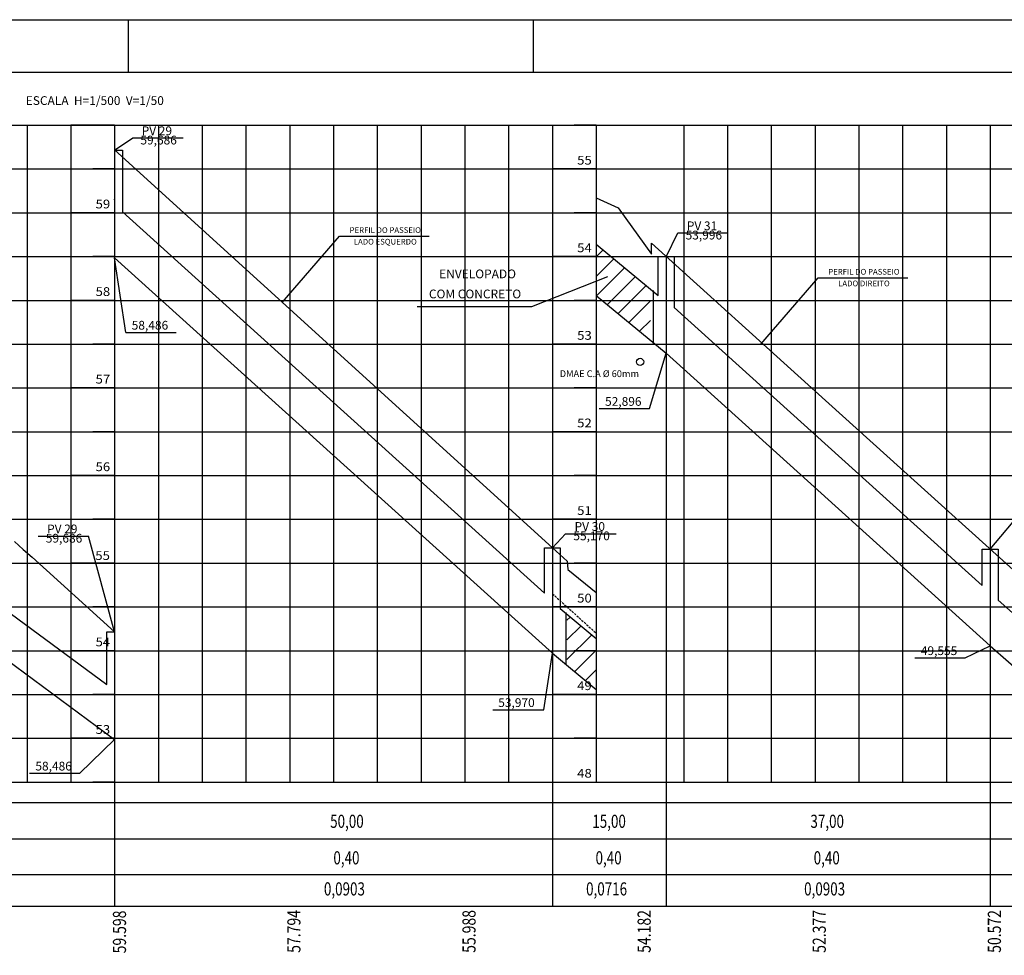
# Model space of a CAD drawing. Extents: x 98 to 478, y -73 to 260.
# Drawn here: x 234 to 347, y 153 to 260 of the extents above; entities that cross this region are included whole.
import ezdxf
from ezdxf.enums import TextEntityAlignment as Align

# ---------------------------------------------------------------- set-up
doc = ezdxf.new("R2010")
doc.units = 0
for name, pattern in [('DIVIDE', [1.25, 0.5, -0.25, 0, -0.25, 0, -0.25]), ('HIDDEN', [0.375, 0.25, -0.125]), ('LIN0', [0])]:
    doc.linetypes.add(name, pattern=pattern)
doc.layers.get('0').update_dxf_attribs({"linetype": 'CONTINUOUS'})
for name, color, linetype in [('CROQUI', 4, 'CONTINUOUS'), ('DMAE', 4, 'DIVIDE'), ('DREN', 4, 'CONTINUOUS'), ('FORMATO', 1, 'CONTINUOUS'), ('PERFIL', 7, 'LIN0')]:
    doc.layers.add(name, color=color, linetype=linetype)
doc.styles.add('ROMANS', font='simplex.shx', dxfattribs={"height": 1.5})

# ---------------------------------------------------------------- blocks, each defined once
blk = doc.blocks.new('SIMB5')
at = {"color": 0}
blk.add_point((0, 0), dxfattribs=at)
for tag in ['COTA', 'PONTO', 'DESC']:
    blk.add_attdef(tag, (0, 0), '', height=1)
blk = doc.blocks.new('A$C5EC322D3')
at = {"layer": 'DREN', "color": 2}
for p, q in [((0, 0), (6.54, 7.57, -24.47)), ((6.54, 7.57, -24.47), (16.78, 7.57, -24.47))]:
    blk.add_line(p, q, dxfattribs=at)
at = {"layer": 'PERFIL', "color": 4, "style": 'ROMANS'}
for s, p in [('PERFIL DO PASSEIO', (11.76, 8.18)), ('LADO DIREITO', (11.76, 6.85))]:
    blk.add_text(s, height=0.65, dxfattribs=at).set_placement(p, align=Align.MIDDLE)

msp = doc.modelspace()

# ---------------------------------------------------------------- hatches: boundary and pattern name
at = {"ltscale": 0.5}
h = msp.add_hatch(dxfattribs=at)
h.set_pattern_fill('ANSI31', color=256, scale=0.5, style=0)
h.paths.add_polyline_path([(301.86, 232.84), (300.16, 234.25), (300.16, 232.84)])
h.paths.add_polyline_path([(300.16, 228.41), (300.85, 227.84), (306.35, 227.84), (306.35, 229.13), (301.86, 232.84), (300.16, 232.84)])
h.paths.add_polyline_path([(306.35, 227.84), (300.85, 227.84), (306.35, 223.29)])
h = msp.add_hatch()
h.set_pattern_fill('ANSI31', color=256, scale=0.5, style=0)
h.paths.add_polyline_path([(296.83, 191.99), (296.83, 187.84), (300.16, 187.84), (300.16, 189.25)])
h.paths.add_polyline_path([(300.16, 187.84), (296.83, 187.84), (296.83, 186.16), (300.16, 183.41)])
h.paths.add_polyline_path([(297.74, 183.09), (299.91, 183.09), (299.91, 184.59), (297.74, 184.59)], flags=9)

# ---------------------------------------------------------------- linework, layer by layer
for p, q in [((306.66, 228.96), (306.66, 222.84)), ((296.7, 192.19), (296.7, 186.27))]:
    msp.add_line(p, q)
at = {"color": 2}
msp.add_line((279.72, 227.15), (292.82, 227.15), dxfattribs=at)
at = {"layer": 'DMAE', "linetype": 'CONTINUOUS'}
msp.add_circle((305.18, 220.81), 0.41, dxfattribs=at)
at = {"layer": 'DREN', "color": 2}
for p, q in [((245.16, 244.99), (247.23, 246.39, -24.47)), ((247.23, 246.39, -24.47), (252.98, 246.39, -24.47)), ((264.32, 227.6), (270.86, 235.17, -24.47)), ((270.86, 235.17, -24.47), (281.1, 235.17, -24.47)), ((308.16, 232.82), (309.49, 235.54, -24.47)), ((309.49, 235.54, -24.47), (315.24, 235.54, -24.47)), ((246.44, 224.18, -24.47), (245.16, 232.7)), ((292.82, 227.15), (301.48, 230.55)), ((246.44, 224.18, -24.47), (252.19, 224.18, -24.47)), ((306.25, 215.49, -24.47), (308.16, 221.8)), ((300.5, 215.49, -24.47), (306.25, 215.49, -24.47)), ((345.16, 199.44), (349, 204.01, -24.47)), ((236.43, 200.93, -24.47), (242.18, 200.93, -24.47)), ((245.16, 189.99), (242.18, 200.93, -24.47)), ((295.16, 199.58), (296.67, 201.2, -24.47)), ((296.67, 201.2, -24.47), (302.43, 201.2, -24.47)), ((342.32, 187.02, -24.47), (345.16, 188.39)), ((294.17, 181.09, -24.47), (295.16, 187.54)), ((336.56, 187.02, -24.47), (342.32, 187.02, -24.47)), ((288.37, 181.09, -24.47), (294.17, 181.09, -24.47)), ((241.2, 173.84, -24.47), (245.16, 177.7)), ((235.44, 173.84, -24.47), (241.2, 173.84, -24.47))]:
    msp.add_line(p, q, dxfattribs=at)
at = {"layer": 'DREN'}
for p, q in [((246.06, 237.95), (294.26, 194.42)), ((300.16, 234.25), (307.26, 228.38)), ((245.16, 232.7), (295.16, 187.54)), ((300.16, 228.41), (308.16, 221.8)), ((309.06, 227.04), (344.26, 195.27)), ((308.16, 221.8), (345.16, 188.39)), ((196.06, 219.59), (244.26, 183.96)), ((195.16, 214.66), (245.16, 177.7)), ((346.06, 193.59), (355.16, 185.59)), ((296.06, 192.64), (300.16, 189.25)), ((345.16, 188.39), (355.16, 179.59)), ((295.16, 187.54), (300.16, 183.41))]:
    msp.add_line(p, q, dxfattribs=at)
for points in [[(245.16, 244.99), (246.06, 244.99), (246.06, 237.84)], [(307.26, 228.38), (307.26, 232.84), (309.06, 232.84), (309.06, 227.04)], [(294.26, 194.42), (294.26, 199.58), (296.06, 199.58), (296.06, 192.64)], [(344.26, 195.27), (344.26, 199.44), (346.06, 199.44), (346.06, 193.59)], [(244.26, 183.96), (244.26, 189.99), (245.16, 189.99)]]:
    msp.add_lwpolyline(points, dxfattribs=at)
at = {"layer": 'FORMATO'}
for p, q in [((246.73, 259.88, -1177.99), (246.73, 253.88, -1177.99)), ((246.73, 259.88, -1177.99), (246.73, 253.88, -1177.99)), ((292.98, 259.88, -1177.99), (292.98, 253.88, -1177.99)), ((292.98, 259.88, -1177.99), (292.98, 253.88, -1177.99))]:
    msp.add_line(p, q, dxfattribs=at)
at = {"layer": 'FORMATO', "color": 8}
msp.add_line((110.48, 253.88, -1177.99), (471.98, 253.88, -1177.99), dxfattribs=at)
at = {"layer": 'FORMATO', "elevation": -1177.99}
msp.add_lwpolyline([(97.98, 49.88), (97.98, 259.88), (477.98, 259.88), (477.98, 49.88)], close=True, dxfattribs=at)
at = {"layer": 'PERFIL', "color": 3, "linetype": 'LIN0'}
for p, q in [((185.16, 247.84), (245.16, 247.84)), ((245.16, 247.84), (240.16, 247.84)), ((245.16, 247.84), (245.16, 172.84)), ((245.16, 247.84), (245.16, 172.84)), ((245.16, 247.84), (355.16, 247.84)), ((300.16, 247.84), (297.66, 247.84)), ((245.16, 242.84), (242.66, 242.84)), ((300.16, 242.84), (295.16, 242.84)), ((245.16, 237.84), (240.16, 237.84)), ((300.16, 237.84), (297.66, 237.84)), ((300.16, 232.84), (295.16, 232.84)), ((245.16, 227.84), (240.16, 227.84)), ((300.16, 227.84), (297.66, 227.84)), ((300.16, 222.84), (295.16, 222.84)), ((300.16, 222.84), (295.16, 222.84)), ((245.16, 217.84), (240.16, 217.84)), ((300.16, 217.84), (297.66, 217.84)), ((300.16, 217.84), (297.66, 217.84)), ((300.16, 212.84), (295.16, 212.84)), ((245.16, 207.84), (240.16, 207.84)), ((300.16, 207.84), (297.66, 207.84)), ((300.16, 207.84), (297.66, 207.84)), ((300.16, 202.84), (295.16, 202.84)), ((245.16, 197.84), (240.16, 197.84)), ((300.16, 197.84), (297.66, 197.84)), ((300.16, 192.84), (295.16, 192.84)), ((245.16, 187.84), (240.16, 187.84)), ((300.16, 187.84), (297.66, 187.84)), ((245.16, 182.84), (242.66, 182.84)), ((300.16, 182.84), (295.16, 182.84)), ((245.16, 177.84), (240.16, 177.84)), ((300.16, 177.84), (297.66, 177.84)), ((135.16, 172.84), (245.16, 172.84)), ((245.16, 172.84), (242.66, 172.84)), ((245.16, 172.84), (355.16, 172.84)), ((133.97, 170.49), (355.16, 170.49)), ((133.97, 166.34), (355.16, 166.34)), ((133.97, 162.29), (355.16, 162.29)), ((115.97, 158.67), (355.16, 158.67))]:
    msp.add_line(p, q, dxfattribs=at)
at = {"layer": 'PERFIL', "color": 1, "linetype": 'LIN0'}
for p, q in [((235.16, 247.84), (235.16, 172.84)), ((240.16, 247.84), (240.16, 172.84)), ((250.16, 247.84), (250.16, 172.84)), ((255.16, 247.84), (255.16, 172.84)), ((260.16, 247.84), (260.16, 172.84)), ((265.16, 247.84), (265.16, 172.84)), ((270.16, 247.84), (270.16, 172.84)), ((275.16, 247.84), (275.16, 172.84)), ((280.16, 247.84), (280.16, 172.84)), ((285.16, 247.84), (285.16, 172.84)), ((290.16, 247.84), (290.16, 202.84)), ((290.16, 247.84), (290.16, 172.84)), ((295.16, 247.84), (295.16, 172.84)), ((300.16, 247.84), (300.16, 172.84)), ((310.16, 247.84), (310.16, 172.84)), ((315.16, 247.84), (315.16, 172.84)), ((320.16, 247.84), (320.16, 172.84)), ((325.16, 247.84), (325.16, 172.84)), ((330.16, 247.84), (330.16, 172.84)), ((335.16, 247.84), (335.16, 172.84)), ((340.16, 247.84), (340.16, 172.84)), ((345.16, 247.84), (345.16, 172.84)), ((185.16, 242.84), (245.16, 242.84)), ((245.16, 242.84), (295.16, 242.84)), ((295.16, 242.84), (355.16, 242.84)), ((135.16, 237.84), (245.16, 237.84)), ((245.16, 237.84), (295.16, 237.84)), ((295.16, 237.84), (355.16, 237.84)), ((185.16, 232.84), (245.16, 232.84)), ((245.16, 232.84), (295.16, 232.84)), ((295.12, 232.84), (355.16, 232.84)), ((185.16, 227.84), (245.16, 227.84)), ((245.16, 227.84), (295.16, 227.84)), ((295.16, 227.84), (355.16, 227.84)), ((185.16, 222.84), (245.16, 222.84)), ((245.16, 222.84), (295.16, 222.84)), ((295.16, 222.84), (355.16, 222.84)), ((135.16, 217.84), (245.16, 217.84)), ((245.16, 217.84), (295.16, 217.84)), ((295.16, 217.84), (330.16, 217.84)), ((330.16, 217.84), (355.16, 217.84)), ((185.16, 212.84), (245.16, 212.84)), ((245.16, 212.84), (295.16, 212.84)), ((295.16, 212.84), (330.16, 212.84)), ((330.16, 212.84), (355.16, 212.84)), ((185.16, 207.84), (245.16, 207.84)), ((245.16, 207.84), (295.16, 207.84)), ((295.16, 207.84), (330.16, 207.84)), ((330.16, 207.84), (355.16, 207.84)), ((185.16, 202.84), (245.16, 202.84)), ((245.16, 202.84), (330.16, 202.84)), ((330.16, 202.84), (355.16, 202.84)), ((185.16, 197.84), (245.16, 197.84)), ((245.16, 197.84), (330.16, 197.84)), ((330.16, 197.84), (355.16, 197.84)), ((185.16, 192.84), (245.16, 192.84)), ((245.16, 192.84), (355.16, 192.84)), ((135.16, 187.84), (245.16, 187.84)), ((245.16, 187.84), (330.16, 187.84)), ((330.16, 187.84), (355.16, 187.84)), ((185.16, 182.84), (245.16, 182.84)), ((245.16, 182.84), (330.16, 182.84)), ((330.16, 182.84), (355.16, 182.84)), ((185.16, 177.84), (245.16, 177.84)), ((245.16, 177.84), (330.16, 177.84)), ((330.16, 177.84), (355.16, 177.84))]:
    msp.add_line(p, q, dxfattribs=at)
at = {"layer": 'PERFIL', "color": 3, "linetype": 'CONTINUOUS'}
for p, q in [((245.16, 245.01), (295.16, 199.58)), ((300.16, 239.54), (302.69, 238.39)), ((302.69, 238.39), (306.48, 233.13)), ((306.48, 234.36), (325.16, 217.49)), ((325.16, 217.49), (355.16, 190.41)), ((295.16, 199.58), (296.85, 198.05)), ((296.93, 197.1), (300.16, 194.49))]:
    msp.add_line(p, q, dxfattribs=at)
at = {"layer": 'PERFIL', "color": 2, "linetype": 'LIN0'}
for p, q in [((245.16, 245.01), (245.16, 158.67)), ((308.16, 232.85), (308.16, 158.67)), ((295.16, 199.58), (295.16, 158.67)), ((345.16, 199.44), (345.16, 158.6))]:
    msp.add_line(p, q, dxfattribs=at)
at = {"layer": 'PERFIL', "color": 3}
for p, q in [((306.48, 233.13), (306.48, 234.36)), ((245.16, 232.84), (242.66, 232.84)), ((245.16, 222.84), (242.66, 222.84)), ((245.16, 212.84), (242.66, 212.84)), ((245.16, 202.84), (242.66, 202.84)), ((296.85, 198.05), (296.93, 197.1)), ((245.16, 192.84), (242.66, 192.84))]:
    msp.add_line(p, q, dxfattribs=at)
at = {"layer": 'PERFIL', "color": 3, "linetype": 'CONTINUOUS'}
msp.add_lwpolyline([(233.73, 200.29), (234.74, 199.4), (235.74, 198.5), (245.16, 189.99)], dxfattribs=at)
at = {"layer": 'PERFIL', "color": 7, "linetype": 'HIDDEN', "flags": 128}
msp.add_lwpolyline([(295.16, 194.34), (300.16, 189.84)], dxfattribs=at)

# ---------------------------------------------------------------- block references
at = {"layer": 'DREN'}
msp.add_blockref('A$C5EC322D3', (318.98, 222.84), dxfattribs=at)
at = {"layer": 'PERFIL', "color": 3, "xscale": 0.5, "yscale": 0.5, "zscale": 0.5, "rotation": 1.00000000140956e-05}
msp.add_blockref('SIMB5', (245.16, 239.35), dxfattribs=at)

# ---------------------------------------------------------------- texts
at = {"layer": 'CROQUI', "style": 'ROMANS'}
msp.add_text('ESCALA  H=1/500  V=1/50', height=1, dxfattribs=at).set_placement((235.02, 250.15, 1177.99))
at = {"layer": 'DREN', "color": 2}
msp.add_text('DMAE C.A %%C 60mm', height=0.7722, dxfattribs=at).set_placement((296, 219.08))
at = {"layer": 'PERFIL', "color": 4, "style": 'ROMANS'}
for s, height, p in [('PV 29', 1, (249.99, 247.07)), ('PERFIL DO PASSEIO', 0.65, (276.08, 235.78)), ('PV 31', 1, (312.25, 236.22)), ('LADO ESQUERDO', 0.65, (276.08, 234.45)), ('58,486', 1, (249.2, 224.87)), ('52,896', 1, (303.26, 216.17)), ('PV 30', 1, (299.43, 201.89)), ('PV 29', 1, (239.19, 201.61)), ('49,555', 1, (339.32, 187.71)), ('53,970', 1, (291.06, 181.78)), ('58,486', 1, (238.2, 174.53))]:
    msp.add_text(s, height=height, dxfattribs=at).set_placement(p, align=Align.MIDDLE)
for s, p in [('59,686', (250.19, 245.64)), ('53,996', (312.46, 234.79)), ('55,170', (299.64, 200.45)), ('59,686', (239.39, 200.18))]:
    msp.add_text(s, height=1, dxfattribs=at).set_placement(p, align=Align.CENTER)
at = {"layer": 'PERFIL', "color": 15, "linetype": 'LIN0', "style": 'ROMANS'}
for s, width, p, p2 in [('55', 1.029412, (297.99, 243.34), (299.66, 243.34)), ('59', 1.060606, (242.99, 238.34), (244.66, 238.34)), ('54', 0.999999, (297.99, 233.34), (299.66, 233.34)), ('58', 1.029412, (242.99, 228.34), (244.66, 228.34)), ('53', 1.029412, (297.99, 223.34), (299.66, 223.34)), ('57', 1.029412, (242.99, 218.34), (244.66, 218.34)), ('52', 1.029412, (297.99, 213.34), (299.66, 213.34)), ('56', 1.060606, (242.99, 208.34), (244.66, 208.34)), ('51', 1.4, (297.99, 203.34), (299.66, 203.34)), ('55', 1.029412, (242.96, 198.2), (244.63, 198.2)), ('50', 1.029412, (297.99, 193.34), (299.66, 193.34)), ('54', 1, (242.99, 188.34), (244.66, 188.34)), ('49', 1.060606, (297.99, 183.34), (299.66, 183.34)), ('53', 1.029412, (242.99, 178.34), (244.66, 178.34)), ('48', 1.029412, (297.99, 173.34), (299.66, 173.34))]:
    msp.add_text(s, height=1, dxfattribs=dict(at, width=width)).set_placement(p, p2, align=Align.FIT)
at = {"layer": 'PERFIL', "color": 2, "style": 'ROMANS'}
for s, p in [('ENVELOPADO', (286.62, 230.36)), ('COM CONCRETO', (286.33, 228.07))]:
    msp.add_text(s, height=1, dxfattribs=at).set_placement(p, align=Align.CENTER)
at = {"layer": 'PERFIL', "color": 3, "style": 'ROMANS', "width": 0.75}
for s, p in [('50,00', (269.78, 167.61)), ('15,00', (299.72, 167.61)), ('37,00', (324.63, 167.61)), ('0,40', (270.15, 163.44)), ('0,40', (300.09, 163.44)), ('0,40', (325, 163.44)), ('0,0903', (269.07, 159.89)), ('0,0716', (299.01, 159.89)), ('0,0903', (323.91, 159.89))]:
    msp.add_text(s, height=1.5, dxfattribs=at).set_placement(p)
at = {"layer": 'PERFIL', "color": 3, "style": 'ROMANS'}
for s, width, p, p2 in [('59.598', 0.65812, (246.47, 153.28), (246.47, 158.17)), ('57.794', 0.651852, (266.39, 153.34), (266.39, 158.23)), ('55.988', 0.65812, (286.39, 153.34), (286.39, 158.23)), ('54.182', 0.684444, (306.39, 153.34), (306.39, 158.23)), ('52.377', 0.65812, (326.39, 153.34), (326.39, 158.23)), ('50.572', 0.65812, (346.39, 153.34), (346.39, 158.23))]:
    msp.add_text(s, height=1.5, rotation=90, dxfattribs=dict(at, width=width)).set_placement(p, p2, align=Align.FIT)

doc.saveas('drawing.dxf')
